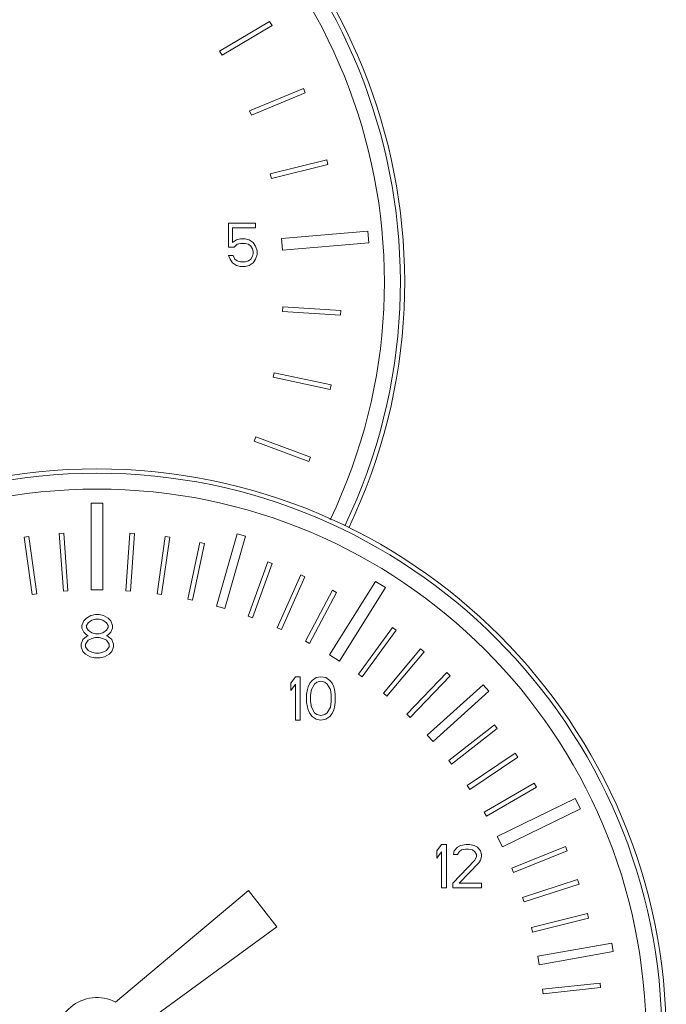
# Model space of a CAD drawing. Units: inches. Extents: x -9.48 to -0.19, y 34.05 to 40.24.
# Drawn here: x -8.06 to -7.71, y 38.7 to 39.24 of the extents above; entities that cross this region are included whole.
import ezdxf

# ---------------------------------------------------------------- set-up
doc = ezdxf.new("R2010")
doc.units = ezdxf.units.IN
doc.header["$LTSCALE"] = 1.21
doc.header["$MEASUREMENT"] = 0
doc.layers.get('0').update_dxf_attribs({"linetype": 'CONTINUOUS'})

msp = doc.modelspace()

# ---------------------------------------------------------------- linework, layer by layer
at = {"linetype": 'Continuous', "lineweight": 0}
for p, q in [((-7.952187660619725, 39.2216636844238), (-7.924970958993015, 39.237798090335)), ((-7.950903095523721, 39.21949678568479), (-7.923686393959986, 39.23563119159599)), ((-7.923686393959986, 39.23563119159599), (-7.924970958993015, 39.237798090335)), ((-7.950903095523721, 39.21949678568479), (-7.952187660619725, 39.2216636844238)), ((-7.935880330051013, 39.18921708172737), (-7.906632595878776, 39.20128513646566)), ((-7.905682431443513, 39.19895217518322), (-7.934931545104467, 39.18688355126807)), ((-7.906632595878776, 39.20128513646566), (-7.905682431443513, 39.19895217518322)), ((-7.934931545104467, 39.18688355126807), (-7.935880330051013, 39.18921708172737)), ((-7.924600204506419, 39.1548513478016), (-7.893889959506208, 39.16246375536804)), ((-7.893295063702469, 39.16001596936172), (-7.893889959506208, 39.16246375536804)), ((-7.924006757213053, 39.15240320270625), (-7.893295063702469, 39.16001596936172)), ((-7.924006757213053, 39.15240320270625), (-7.924600204506419, 39.1548513478016)), ((-7.947345377554104, 39.12809830363761), (-7.947345377554104, 39.11503413889348)), ((-7.932624743978806, 39.12809830363761), (-7.947345377554104, 39.12809830363761)), ((-7.945180578497069, 39.11754647798153), (-7.945180578497069, 39.12558596454955)), ((-7.945180578497069, 39.12558596454955), (-7.932624743978806, 39.12558596454955)), ((-7.932624743978806, 39.12558596454955), (-7.932624743978806, 39.12809830363761)), ((-7.918573044982157, 39.11971134857929), (-7.871500123670881, 39.12362942477272)), ((-7.871500123670881, 39.12362942477272), (-7.870973154319906, 39.11735391388854)), ((-7.943015779440016, 39.11905388148475), (-7.945180578497069, 39.11754647798153)), ((-7.94085098019405, 39.11955634927718), (-7.943015779440016, 39.11905388148475)), ((-7.938253221250026, 39.11955634927718), (-7.94085098019405, 39.11955634927718)), ((-7.936088421752149, 39.11905388148475), (-7.938253221250026, 39.11955634927718)), ((-7.933923623450822, 39.11754647798153), (-7.936088421752149, 39.11905388148475)), ((-7.918573044982157, 39.11971134857929), (-7.918043178232548, 39.11340133359958)), ((-7.947345377554104, 39.11503413889348), (-7.944314658912033, 39.11503413889348)), ((-7.944314658912033, 39.11503413889348), (-7.942582819427091, 39.11654154233371)), ((-7.942582819427091, 39.11654154233371), (-7.94085098019405, 39.11704401018912)), ((-7.94085098019405, 39.11704401018912), (-7.938253221250026, 39.11704401018912)), ((-7.938253221250026, 39.11704401018912), (-7.936521382394846, 39.11654154233371)), ((-7.936521382394846, 39.11654154233371), (-7.93522250292283, 39.1155366066859)), ((-7.93522250292283, 39.1155366066859), (-7.934356582833994, 39.11402920324566)), ((-7.934356582833994, 39.11402920324566), (-7.933923623450822, 39.11252179904971)), ((-7.932624743978806, 39.1155366066859), (-7.933923623450822, 39.11754647798153)), ((-7.933923623450822, 39.11252179904971), (-7.933923623450822, 39.11151686346486)), ((-7.93175882388997, 39.11302426690511), (-7.932624743978806, 39.1155366066859)), ((-7.93175882388997, 39.11101439560947), (-7.93175882388997, 39.11302426690511)), ((-7.918043178232548, 39.11340133359958), (-7.870973154319906, 39.11735391388854)), ((-7.947345377554104, 39.11051192781705), (-7.946479457906099, 39.10850205614356)), ((-7.944747618610089, 39.11051192781705), (-7.947345377554104, 39.11051192781705)), ((-7.946479457906099, 39.10850205614356), (-7.945180578497069, 39.10649218472197)), ((-7.943881698899098, 39.10850205614356), (-7.944747618610089, 39.11051192781705)), ((-7.942582819427091, 39.10749712049574), (-7.943881698899098, 39.10850205614356)), ((-7.94085098019405, 39.10699465270331), (-7.942582819427091, 39.10749712049574)), ((-7.938253221250026, 39.10699465270331), (-7.94085098019405, 39.10699465270331)), ((-7.936521382394846, 39.10749712049574), (-7.938253221250026, 39.10699465270331)), ((-7.93522250292283, 39.10850205614356), (-7.936521382394846, 39.10749712049574)), ((-7.934356582833994, 39.11000945996165), (-7.93522250292283, 39.10850205614356)), ((-7.933923623450822, 39.11151686346486), (-7.934356582833994, 39.11000945996165)), ((-7.933923623450822, 39.10649218472197), (-7.932624743978806, 39.10850205614356)), ((-7.932624743978806, 39.10850205614356), (-7.93175882388997, 39.11101439560947)), ((-7.945180578497069, 39.10649218472197), (-7.943015779440016, 39.1049847810928)), ((-7.943015779440016, 39.1049847810928), (-7.94085098019405, 39.1044823132374)), ((-7.94085098019405, 39.1044823132374), (-7.938253221250026, 39.1044823132374)), ((-7.938253221250026, 39.1044823132374), (-7.936088421752149, 39.1049847810928)), ((-7.936088421752149, 39.1049847810928), (-7.933923623450822, 39.10649218472197)), ((-7.917963850231519, 39.07998303523414), (-7.917810066617612, 39.08249737569866)), ((-7.917810066617612, 39.08249737569866), (-7.886229423873818, 39.08056582088395)), ((-7.886383207550693, 39.07805148041943), (-7.886229423873818, 39.08056582088395)), ((-7.917963850231519, 39.07998303523414), (-7.886383207550693, 39.07805148041943)), ((-7.923026341071935, 39.04416891555062), (-7.922502603459046, 39.04663290747933)), ((-7.923026341071935, 39.04416891555062), (-7.89207808643742, 39.03759066095746)), ((-7.922502603459046, 39.04663290747933), (-7.891554348824521, 39.04005465288616)), ((-7.89207808643742, 39.03759066095746), (-7.891554348824521, 39.04005465288616)), ((-7.933381298856936, 39.00936247455945), (-7.932497715203819, 39.01172146532354)), ((-7.932497715203819, 39.01172146532354), (-7.902811412252422, 39.00077654338335)), ((-7.903693595760696, 38.99841703646818), (-7.933381298856936, 39.00936247455945)), ((-7.902811412252422, 39.00077654338335), (-7.903693595760696, 38.99841703646818)), ((-8.022129347154761, 38.92844414911638), (-8.022129347154761, 38.97567942456787)), ((-8.022129347154761, 38.97567942456787), (-8.015831749714703, 38.97567942456787)), ((-8.015831749714703, 38.97567942456787), (-8.015831749714703, 38.92844414911638)), ((-8.056078243735737, 38.95744640262553), (-8.058572767550404, 38.95709582016222)), ((-8.054190486758978, 38.92591427184921), (-8.058572767550404, 38.95709582016222)), ((-8.056078243735737, 38.95744640262553), (-8.051695962881341, 38.92626485431252)), ((-8.036943392929912, 38.95936915900387), (-8.03945629565294, 38.95919343972452)), ((-8.03945629565294, 38.95919343972452), (-8.037259804692491, 38.92778215568666)), ((-8.034746901969465, 38.92795787496601), (-8.036943392929912, 38.95936915900387)), ((-8.003214194962986, 38.92795787496601), (-8.001017704002537, 38.95936915900387)), ((-8.001017704002537, 38.95936915900387), (-7.998504801279511, 38.95919343972452)), ((-7.998504801279511, 38.95919343972452), (-8.000701292239958, 38.92778215568666)), ((-7.981882853196696, 38.95744640262553), (-7.986265134051099, 38.92626485431252)), ((-7.983770610173462, 38.92591427184921), (-7.979388329319068, 38.95709582016222)), ((-7.981882853196696, 38.95744640262553), (-7.979388329319068, 38.95709582016222)), ((-7.953986355273138, 38.91966202775367), (-7.942703310099391, 38.95901068250217)), ((-7.949446125888775, 38.91836013790412), (-7.93816308071502, 38.95770879265262)), ((-7.93816308071502, 38.95770879265262), (-7.942703310099391, 38.95901068250217)), ((-7.962928738651222, 38.95419355021442), (-7.969475459284732, 38.92339365110564)), ((-7.960464746722526, 38.95366981253855), (-7.967011467356025, 38.92286991342977)), ((-7.960464746722526, 38.95366981253855), (-7.962928738651222, 38.95419355021442)), ((-7.936700283913162, 38.91417832141573), (-7.925930758059632, 38.94376735066945)), ((-7.934333161628283, 38.91331675939026), (-7.923563635711776, 38.94290578858102)), ((-7.923563635711776, 38.94290578858102), (-7.925930758059632, 38.94376735066945)), ((-7.92087446065438, 38.90787909119759), (-7.908067142414234, 38.93664479888596)), ((-7.918573203996493, 38.90685450578624), (-7.905765885819315, 38.93562021341163)), ((-7.905765885819315, 38.93562021341163), (-7.908067142414234, 38.93664479888596)), ((-7.892359095500282, 38.89304362855307), (-7.867327997610536, 38.93310175878968)), ((-7.867327997610536, 38.93310175878968), (-7.861987332066938, 38.92976454055149)), ((-8.051695962881341, 38.92626485431252), (-8.054190486758978, 38.92591427184921)), ((-8.037259804692491, 38.92778215568666), (-8.034746901969465, 38.92795787496601)), ((-8.015831749714703, 38.92844414911638), (-8.022129347154761, 38.92844414911638)), ((-8.000701292239958, 38.92778215568666), (-8.003214194962986, 38.92795787496601)), ((-7.986265134051099, 38.92626485431252), (-7.983770610173462, 38.92591427184921)), ((-7.905526600291749, 38.90049125198836), (-7.890743885756594, 38.92829349446377)), ((-7.888519706338416, 38.92711087733118), (-7.903302420936539, 38.8993086347928)), ((-7.890743885756594, 38.92829349446377), (-7.888519706338416, 38.92711087733118)), ((-7.88698935716107, 38.88968824363554), (-7.861987332066938, 38.92976454055149)), ((-7.967011467356025, 38.92286991342977), (-7.969475459284732, 38.92339365110564)), ((-7.949446125888775, 38.91836013790412), (-7.953986355273138, 38.91966202775367)), ((-8.02222774698881, 38.91457960243533), (-8.024687746114786, 38.91307219893211)), ((-8.019767747925812, 38.91508207022775), (-8.02222774698881, 38.91457960243533)), ((-8.017799749166628, 38.91508207022775), (-8.019767747925812, 38.91508207022775)), ((-8.015339750418514, 38.91457960243533), (-8.017799749166628, 38.91508207022775)), ((-8.012879750914685, 38.91307219893211), (-8.015339750418514, 38.91457960243533)), ((-7.934333161628283, 38.91331675939026), (-7.936700283913162, 38.91417832141573)), ((-8.026163745514795, 38.91156479549188), (-8.027147745114807, 38.90905245495536)), ((-8.027147745114807, 38.90905245495536), (-8.027147745114807, 38.90754505151513)), ((-8.024687746114786, 38.91307219893211), (-8.026163745514795, 38.91156479549188)), ((-8.023703746388819, 38.91055985984406), (-8.024687746114786, 38.90905245495536)), ((-8.024687746114786, 38.90905245495536), (-8.024687746114786, 38.90804751930755)), ((-8.021735747314757, 38.91206726328429), (-8.023703746388819, 38.91055985984406)), ((-8.019767747925812, 38.91256973113969), (-8.021735747314757, 38.91206726328429)), ((-8.017799749166628, 38.91256973113969), (-8.019767747925812, 38.91256973113969)), ((-8.015831749714703, 38.91206726328429), (-8.017799749166628, 38.91256973113969)), ((-8.013863751018494, 38.91055985984406), (-8.015831749714703, 38.91206726328429)), ((-8.012879750914685, 38.90905245495536), (-8.013863751018494, 38.91055985984406)), ((-8.011403751514665, 38.91156479549188), (-8.012879750914685, 38.91307219893211)), ((-8.012879750914685, 38.90804751930755), (-8.012879750914685, 38.90905245495536)), ((-8.010419751473822, 38.90905245495536), (-8.011403751514665, 38.91156479549188)), ((-8.010419751473822, 38.90754505151513), (-8.010419751473822, 38.90905245495536)), ((-8.027147745114807, 38.90754505151513), (-8.026163745514795, 38.90553518021949)), ((-8.026163745514795, 38.90553518021949), (-8.024687746114786, 38.90402777677925)), ((-8.024687746114786, 38.90804751930755), (-8.023703746388819, 38.90654011586731)), ((-8.024687746114786, 38.90402777677925), (-8.023703746388819, 38.90352530892386)), ((-8.023703746388819, 38.90352530892386), (-8.024687746114786, 38.90302284113144)), ((-8.023703746388819, 38.90654011586731), (-8.021735747314757, 38.90503271242707)), ((-8.021735747314757, 38.90503271242707), (-8.019767747925812, 38.90453024457167)), ((-8.019767747925812, 38.90453024457167), (-8.017799749166628, 38.90453024457167)), ((-8.017799749166628, 38.90453024457167), (-8.015831749714703, 38.90503271242707)), ((-8.015831749714703, 38.90503271242707), (-8.013863751018494, 38.90654011586731)), ((-8.013863751018494, 38.90654011586731), (-8.012879750914685, 38.90804751930755)), ((-8.013863751018494, 38.90352530892386), (-8.012879750914685, 38.90402777677925)), ((-8.012879750914685, 38.90302284113144), (-8.013863751018494, 38.90352530892386)), ((-8.012879750914685, 38.90402777677925), (-8.011403751514665, 38.90553518021949)), ((-8.011403751514665, 38.90553518021949), (-8.010419751473822, 38.90754505151513)), ((-7.918573203996493, 38.90685450578624), (-7.92087446065438, 38.90787909119759)), ((-7.876561168771861, 38.88259884586864), (-7.858052994217394, 38.90807316262052)), ((-7.856015048925101, 38.90659250866624), (-7.874523223416592, 38.88111819191436)), ((-7.858052994217394, 38.90807316262052), (-7.856015048925101, 38.90659250866624)), ((-8.026655745314802, 38.90151543762822), (-8.027639744914813, 38.89900309784743)), ((-8.027639744914813, 38.89900309784743), (-8.027639744914813, 38.89749569440719)), ((-8.024687746114786, 38.90302284113144), (-8.026655745314802, 38.90151543762822)), ((-8.023703746388819, 38.9010129698358), (-8.025179745977768, 38.89900309784743)), ((-8.025179745977768, 38.89900309784743), (-8.025179745977768, 38.89749569440719)), ((-8.021735747314757, 38.90201790548362), (-8.023703746388819, 38.9010129698358)), ((-8.019767747925812, 38.90252037327604), (-8.021735747314757, 38.90201790548362)), ((-8.017799749166628, 38.90252037327604), (-8.019767747925812, 38.90252037327604)), ((-8.015831749714703, 38.90201790548362), (-8.017799749166628, 38.90252037327604)), ((-8.013863751018494, 38.9010129698358), (-8.015831749714703, 38.90201790548362)), ((-8.012387751618485, 38.89900309784743), (-8.013863751018494, 38.9010129698358)), ((-8.010911752218467, 38.90151543762822), (-8.012879750914685, 38.90302284113144)), ((-8.012387751618485, 38.89749569440719), (-8.012387751618485, 38.89900309784743)), ((-8.009927752114656, 38.89900309784743), (-8.010911752218467, 38.90151543762822)), ((-8.009927752114656, 38.89749569440719), (-8.009927752114656, 38.89900309784743)), ((-7.903302420936539, 38.8993086347928), (-7.905526600291749, 38.90049125198836)), ((-8.027639744914813, 38.89749569440719), (-8.026655745314802, 38.89498335494128)), ((-8.026655745314802, 38.89498335494128), (-8.025179745977768, 38.89347595131211)), ((-8.025179745977768, 38.89749569440719), (-8.023703746388819, 38.8954858227337)), ((-8.025179745977768, 38.89347595131211), (-8.022719747040714, 38.89196854768294)), ((-8.023703746388819, 38.8954858227337), (-8.021735747314757, 38.89448088708588)), ((-8.021735747314757, 38.89448088708588), (-8.019767747925812, 38.89397841929345)), ((-8.019767747925812, 38.89397841929345), (-8.017799749166628, 38.89397841929345)), ((-8.017799749166628, 38.89397841929345), (-8.015831749714703, 38.89448088708588)), ((-8.015831749714703, 38.89448088708588), (-8.013863751018494, 38.8954858227337)), ((-8.01484774967386, 38.89196854768294), (-8.012387751618485, 38.89347595131211)), ((-8.013863751018494, 38.8954858227337), (-8.012387751618485, 38.89749569440719)), ((-8.012387751618485, 38.89347595131211), (-8.010911752218467, 38.89498335494128)), ((-8.010911752218467, 38.89498335494128), (-8.009927752114656, 38.89749569440719)), ((-7.88698935716107, 38.88968824363554), (-7.892359095500282, 38.89304362855307)), ((-7.842844626141865, 38.89630264668992), (-7.863084714178038, 38.8721814490424)), ((-7.861155018351123, 38.8705622420247), (-7.84091493031495, 38.89468343967221)), ((-7.842844626141865, 38.89630264668992), (-7.84091493031495, 38.89468343967221)), ((-8.022719747040714, 38.89196854768294), (-8.020259747914748, 38.89146607982754)), ((-8.020259747914748, 38.89146607982754), (-8.017307749114721, 38.89146607982754)), ((-8.017307749114721, 38.89146607982754), (-8.01484774967386, 38.89196854768294)), ((-7.874523223416592, 38.88111819191436), (-7.876561168771861, 38.88259884586864)), ((-7.828494374550285, 38.8834999209727), (-7.850367768413406, 38.86084935855765)), ((-7.82668232955708, 38.88175004945105), (-7.828494374550285, 38.8834999209727)), ((-7.913495791313814, 38.87771520925158), (-7.91089803236979, 38.88123248398745)), ((-7.913495791313814, 38.87369546527484), (-7.913495791313814, 38.87771520925158)), ((-7.91089803236979, 38.87721274139618), (-7.913495791313814, 38.87369546527484)), ((-7.91089803236979, 38.88123248398745), (-7.908300273425766, 38.88123248398745)), ((-7.91089803236979, 38.85761649358725), (-7.91089803236979, 38.87721274139618)), ((-7.908300273425766, 38.88123248398745), (-7.908300273425766, 38.85761649358725)), ((-7.903104755537726, 38.87771520925158), (-7.903970674996799, 38.87570533795594)), ((-7.90180587606571, 38.87922261269182), (-7.903104755537726, 38.87771520925158)), ((-7.900506996593702, 38.87721274139618), (-7.902238835511859, 38.87419793306726)), ((-7.899641076567836, 38.88073001619503), (-7.90180587606571, 38.87922261269182)), ((-7.899208117121686, 38.87821767704401), (-7.900506996593702, 38.87721274139618)), ((-7.897043317623812, 38.88123248398745), (-7.899641076567836, 38.88073001619503)), ((-7.897043317623812, 38.8787201448994), (-7.899208117121686, 38.87821767704401)), ((-7.894445558679788, 38.88073001619503), (-7.897043317623812, 38.88123248398745)), ((-7.894878519322482, 38.87821767704401), (-7.897043317623812, 38.8787201448994)), ((-7.893579639850467, 38.87721274139618), (-7.894878519322482, 38.87821767704401)), ((-7.892280759118934, 38.87922261269182), (-7.894445558679788, 38.88073001619503)), ((-7.891847800932311, 38.87419793306726), (-7.893579639850467, 38.87721274139618)), ((-7.890981879646928, 38.87771520925158), (-7.892280759118934, 38.87922261269182)), ((-7.890115960817607, 38.87570533795594), (-7.890981879646928, 38.87771520925158)), ((-7.82668232955708, 38.88175004945105), (-7.848555723420203, 38.859099487036)), ((-7.839209722298987, 38.84947678787226), (-7.80878954715592, 38.87686723662271)), ((-7.805629110727729, 38.8733572164042), (-7.80878954715592, 38.87686723662271)), ((-7.904403635009734, 38.87419793306726), (-7.904836595085644, 38.87168559397919)), ((-7.904836595085644, 38.87168559397919), (-7.904836595085644, 38.8671633835955)), ((-7.903970674996799, 38.87570533795594), (-7.904403635009734, 38.87419793306726)), ((-7.902238835511859, 38.87419793306726), (-7.902671796154547, 38.87118312618678)), ((-7.902671796154547, 38.87118312618678), (-7.902671796154547, 38.86766585138793)), ((-7.891414840289624, 38.87118312618678), (-7.891847800932311, 38.87419793306726)), ((-7.891414840289624, 38.86766585138793), (-7.891414840289624, 38.87118312618678)), ((-7.889683000174919, 38.87419793306726), (-7.890115960817607, 38.87570533795594)), ((-7.889250041988287, 38.87168559397919), (-7.889683000174919, 38.87419793306726)), ((-7.889250041988287, 38.8671633835955), (-7.889250041988287, 38.87168559397919)), ((-7.863084714178038, 38.8721814490424), (-7.861155018351123, 38.8705622420247)), ((-7.836049285933774, 38.84596676765376), (-7.805629110727729, 38.8733572164042)), ((-7.904836595085644, 38.8671633835955), (-7.904403635009734, 38.86465104381471)), ((-7.902671796154547, 38.86766585138793), (-7.902238835511859, 38.86465104381471)), ((-7.891847800932311, 38.86465104381471), (-7.891414840289624, 38.86766585138793)), ((-7.889683000174919, 38.86465104381471), (-7.889250041988287, 38.8671633835955)), ((-7.904403635009734, 38.86465104381471), (-7.903970674996799, 38.8631436403115)), ((-7.903970674996799, 38.8631436403115), (-7.903104755537726, 38.86113376870098)), ((-7.903104755537726, 38.86113376870098), (-7.90180587606571, 38.85962636507181)), ((-7.902238835511859, 38.86465104381471), (-7.900506996593702, 38.8616362364934)), ((-7.900506996593702, 38.8616362364934), (-7.899208117121686, 38.86063130084558)), ((-7.899208117121686, 38.86063130084558), (-7.897043317623812, 38.86012883305316)), ((-7.897043317623812, 38.86012883305316), (-7.894878519322482, 38.86063130084558)), ((-7.894878519322482, 38.86063130084558), (-7.893579639850467, 38.8616362364934)), ((-7.893579639850467, 38.8616362364934), (-7.891847800932311, 38.86465104381471)), ((-7.892280759118934, 38.85962636507181), (-7.890981879646928, 38.86113376870098)), ((-7.890981879646928, 38.86113376870098), (-7.890115960817607, 38.8631436403115)), ((-7.890115960817607, 38.8631436403115), (-7.889683000174919, 38.86465104381471)), ((-7.848555723420203, 38.859099487036), (-7.850367768413406, 38.86084935855765)), ((-7.908300273425766, 38.85761649358725), (-7.91089803236979, 38.85761649358725)), ((-7.90180587606571, 38.85962636507181), (-7.899641076567836, 38.85811896144264)), ((-7.899641076567836, 38.85811896144264), (-7.897043317623812, 38.85761649358725)), ((-7.897043317623812, 38.85761649358725), (-7.894445558679788, 38.85811896144264)), ((-7.894445558679788, 38.85811896144264), (-7.892280759118934, 38.85962636507181)), ((-7.827456224051069, 38.83566611896361), (-7.802643351515435, 38.8550520596396)), ((-7.825905348799511, 38.83368108917084), (-7.801092476263879, 38.85306702984683)), ((-7.801092476263879, 38.85306702984683), (-7.802643351515435, 38.8550520596396)), ((-7.836049285933774, 38.84596676765376), (-7.839209722298987, 38.84947678787226)), ((-7.817373248163831, 38.82193766008849), (-7.79126852364517, 38.83954551909212)), ((-7.789859894934958, 38.83745714112811), (-7.79126852364517, 38.83954551909212)), ((-7.825905348799511, 38.83368108917084), (-7.827456224051069, 38.83566611896361)), ((-7.815964619453618, 38.81984928218745), (-7.789859894934958, 38.83745714112811)), ((-7.808272482792152, 38.80753929025521), (-7.781003085955884, 38.82328328385535)), ((-7.781003085955884, 38.82328328385535), (-7.779743566467875, 38.82110173211853)), ((-7.815964619453618, 38.81984928218745), (-7.817373248163831, 38.82193766008849)), ((-7.779743566467875, 38.82110173211853), (-7.807012963304134, 38.80535773851839)), ((-7.801052510451004, 38.79424576386351), (-7.758582200761005, 38.81492144953536)), ((-7.758582200761005, 38.81492144953536), (-7.755821515728982, 38.80926120642695)), ((-7.807012963304134, 38.80535773851839), (-7.808272482792152, 38.80753929025521)), ((-7.798276668676328, 38.7885544448197), (-7.755821515728982, 38.80926120642695)), ((-7.801052510451004, 38.79424576386351), (-7.798276668676328, 38.7885544448197)), ((-7.83398862363312, 38.78640004637078), (-7.831390864689096, 38.78991732110666)), ((-7.83398862363312, 38.78238030239404), (-7.83398862363312, 38.78640004637078)), ((-7.831390864689096, 38.78589757851538), (-7.83398862363312, 38.78238030239404)), ((-7.831390864689096, 38.78991732110666), (-7.828793105745072, 38.78991732110666)), ((-7.831390864689096, 38.76630133070645), (-7.831390864689096, 38.78589757851538)), ((-7.828793105745072, 38.78991732110666), (-7.828793105745072, 38.76630133070645)), ((-7.82489646732904, 38.78439017507515), (-7.824463507316107, 38.78640004637078)), ((-7.824463507316107, 38.78640004637078), (-7.822731667831166, 38.78840991766642)), ((-7.822731667831166, 38.78840991766642), (-7.82099982891301, 38.78941485331423)), ((-7.821865749001844, 38.78589757851538), (-7.822731667831166, 38.78439017507515)), ((-7.820566869529829, 38.7869025141632), (-7.821865749001844, 38.78589757851538)), ((-7.82099982891301, 38.78941485331423), (-7.817969110585805, 38.78991732110666)), ((-7.818402069968986, 38.7874049820186), (-7.820566869529829, 38.7869025141632)), ((-7.816670231113797, 38.7874049820186), (-7.818402069968986, 38.7874049820186)), ((-7.817969110585805, 38.78991732110666), (-7.816237270471101, 38.78991732110666)), ((-7.814505431552945, 38.7869025141632), (-7.816670231113797, 38.7874049820186)), ((-7.816237270471101, 38.78991732110666), (-7.813639511527086, 38.78941485331423)), ((-7.813206552080938, 38.78589757851538), (-7.814505431552945, 38.7869025141632)), ((-7.813639511527086, 38.78941485331423), (-7.81190767260893, 38.78840991766642)), ((-7.812340633251617, 38.78439017507515), (-7.813206552080938, 38.78589757851538)), ((-7.81190767260893, 38.78840991766642), (-7.810175832494227, 38.78640004637078)), ((-7.810175832494227, 38.78640004637078), (-7.809742874307593, 38.78439017507515)), ((-7.793189934352897, 38.7770163291904), (-7.763994780962868, 38.78881193676444)), ((-7.763051132399768, 38.78647632450835), (-7.792246285726819, 38.77468071687134)), ((-7.763994780962868, 38.78881193676444), (-7.763051132399768, 38.78647632450835)), ((-7.825329427404952, 38.76881367017236), (-7.813206552080938, 38.78137536674622)), ((-7.822731667831166, 38.78439017507515), (-7.82489646732904, 38.78439017507515)), ((-7.813206552080938, 38.78137536674622), (-7.812340633251617, 38.78338523804186)), ((-7.812340633251617, 38.78338523804186), (-7.812340633251617, 38.78439017507515)), ((-7.810175832494227, 38.78137536674622), (-7.811041753779609, 38.77986796330598)), ((-7.809742874307593, 38.78338523804186), (-7.810175832494227, 38.78137536674622)), ((-7.809742874307593, 38.78439017507515), (-7.809742874307593, 38.78338523804186)), ((-7.811041753779609, 38.77986796330598), (-7.821865749001844, 38.76881367017236)), ((-7.792246285726819, 38.77468071687134), (-7.793189934352897, 38.7770163291904)), ((-7.757334776501612, 38.7707707659011), (-7.787281631967142, 38.76104044274936)), ((-7.757334776501612, 38.7707707659011), (-7.756556350697338, 38.76837501744623)), ((-7.936509045338479, 38.76484989571501), (-8.00882292221291, 38.7041713482774)), ((-7.921000292759906, 38.74499959772429), (-7.936509045338479, 38.76484989571501)), ((-7.828793105745072, 38.76630133070645), (-7.831390864689096, 38.76630133070645)), ((-7.825329427404952, 38.76630133070645), (-7.825329427404952, 38.76881367017236)), ((-7.809742874307593, 38.76630133070645), (-7.825329427404952, 38.76630133070645)), ((-7.821865749001844, 38.76881367017236), (-7.809742874307593, 38.76881367017236)), ((-7.809742874307593, 38.76881367017236), (-7.809742874307593, 38.76630133070645)), ((-7.78650320609988, 38.75864469429449), (-7.756556350697338, 38.76837501744623)), ((-7.787281631967142, 38.76104044274936), (-7.78650320609988, 38.75864469429449)), ((-7.751949483978393, 38.75230896395729), (-7.782502143379165, 38.74469133039258)), ((-7.751340073283144, 38.74986475120775), (-7.781892732683906, 38.74224711764304)), ((-7.751340073283144, 38.74986475120775), (-7.751949483978393, 38.75230896395729)), ((-7.997370738245332, 38.68951322119062), (-7.921000292759906, 38.74499959772429)), ((-7.781892732683906, 38.74224711764304), (-7.782502143379165, 38.74469133039258)), ((-7.77906612792853, 38.72913397988432), (-7.738753629859314, 38.73624216099129)), ((-7.737933455077442, 38.73159071887005), (-7.738753629859314, 38.73624216099129)), ((-7.778245953209645, 38.72448253782605), (-7.77906612792853, 38.72913397988432)), ((-7.778245953209645, 38.72448253782605), (-7.737933455077442, 38.73159071887005)), ((-7.776417135573269, 38.71119346326896), (-7.745101642841622, 38.71448485420546)), ((-7.776153824333619, 38.70868822384035), (-7.776417135573269, 38.71119346326896)), ((-7.776153824333619, 38.70868822384035), (-7.744838331601972, 38.71197961477685)), ((-7.744838331601972, 38.71197961477685), (-7.745101642841622, 38.71448485420546))]:
    msp.add_line(p, q, dxfattribs=at)
for radius in [0.3099205140187053, 0.3075589149786847, 0.2988997184986091]:
    msp.add_circle((-8.018980548434737, 38.68443256398574), radius, dxfattribs=at)
for centre, radius, start, end in [((-8.161463690515976, 39.09613799662933), 0.3099205140187053, 334.4067934226001, 243.9055410954001), ((-8.161463690515976, 39.09613799662933), 0.3075589149786847, 334.4323454705998, 243.9038642982999), ((-8.161463690515976, 39.09613799662933), 0.2988997184986091, 334.3122034937999, 243.8927966696), ((-8.018980548434737, 38.68443256398574), 0.02219903097619377, 62.76953973460012, 197.2304602653999)]:
    msp.add_arc(centre, radius, start, end, dxfattribs=at)

doc.saveas('drawing.dxf')
